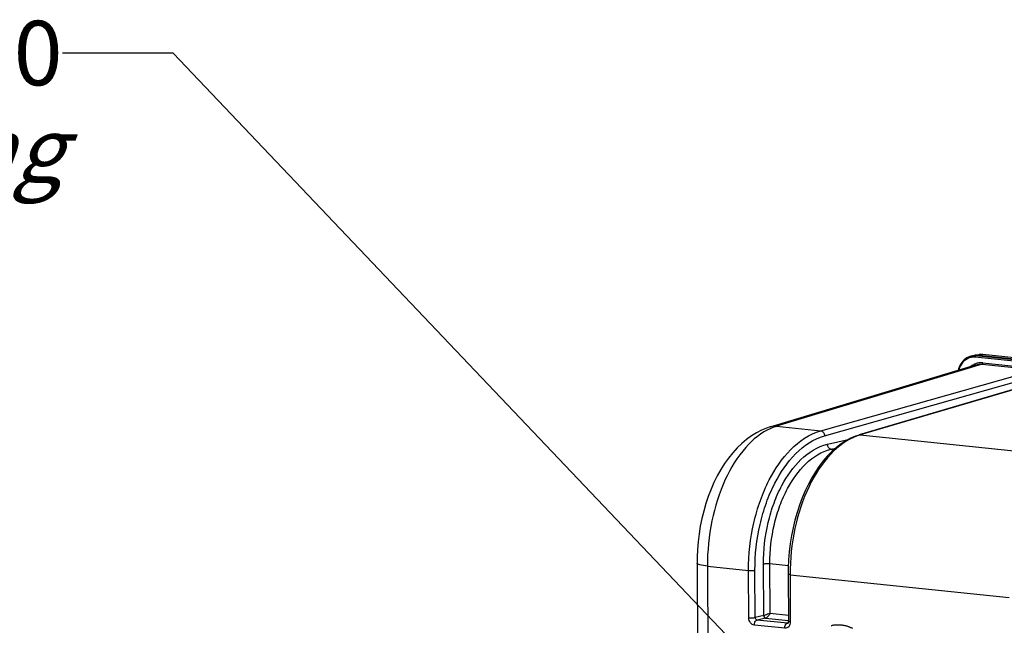
# Model space of a CAD drawing. Units: millimetres. Extents: x 0 to 594, y 0 to 420.
# Drawn here: x 115 to 168, y 91 to 124 of the extents above; entities that cross this region are included whole.
import ezdxf

# ---------------------------------------------------------------- set-up
doc = ezdxf.new("R2010")
doc.units = ezdxf.units.MM
doc.header["$LTSCALE"] = 32.67
doc.linetypes.add('HIDDEN', pattern=[0.2, 0.1, -0.1])
doc.layers.get('0').update_dxf_attribs({"linetype": 'CONTINUOUS'})
doc.layers.add('SOLIDES', color=7, linetype='CONTINUOUS')
doc.styles.get("Standard").update_dxf_attribs({"font": 'txt', "width": 0.85})
doc.dimstyles.get("Standard").update_dxf_attribs({"dimtxt": 3.5, "dimasz": 3.5, "dimexe": 0.18, "dimexo": 0.0625, "dimgap": 0.09, "dimtad": 1, "dimdec": 4, "dimdsep": 46, "dimtxsty": 'STANDARD', "dimblk": '_FILLED', "dimblk1": '_FILLED', "dimblk2": '_FILLED', "dimcen": 0.09, "dimclrt": 5, "dimadec": 0, "dimazin": 0, "dimtol": 1, "dimtp": 0.0001, "dimtm": 0.0001, "dimtfac": 1, "dimtdec": 4, "dimtofl": 0, "dimtmove": 0, "dimatfit": 3, "dimldrblk": '_FILLED', "dimfxl": 1, "dimtolj": 1, "dimarcsym": 0})

# ---------------------------------------------------------------- blocks, each defined once
blk = doc.blocks.new('_FILLED')
at = {"color": 0, "linetype": 'BYBLOCK'}
blk.add_solid([(0, 0), (-1, 0.214), (-1, -0.214)], dxfattribs=at)

msp = doc.modelspace()

# ---------------------------------------------------------------- linework, layer by layer
at = {"color": 7, "linetype": 'CONTINUOUS'}
for p, q in [((166.431453, 106.095562), (166.25012, 106.051633)), ((166.676193, 106.138944), (166.486038, 106.106775)), ((166.729419, 106.14614), (166.671789, 106.13819)), ((166.70416, 106.113555), (171.379276, 105.629881)), ((166.814284, 106.150383), (166.729419, 106.14614)), ((166.90025, 106.145905), (166.814284, 106.150383)), ((171.379395, 105.68254), (166.900299, 106.145935)), ((155.359491, 102.222995), (166.511293, 105.592825)), ((151.396191, 94.828264), (151.470364, 78.95075))]:
    msp.add_line(p, q, dxfattribs=at)
at = {"color": 9, "linetype": 'CONTINUOUS'}
for p, q in [((171.378972, 105.494286), (166.486909, 106.000404)), ((166.70416, 106.113555), (166.522971, 106.069661)), ((171.379136, 105.567256), (166.522971, 106.069661)), ((166.894224, 106.145709), (166.70416, 106.113555)), ((166.894224, 106.145709), (166.900254, 106.145939)), ((171.379393, 105.681686), (166.894224, 106.145709)), ((166.857366, 105.625224), (155.708933, 102.256414)), ((166.857366, 105.625224), (177.577168, 104.516184)), ((166.892137, 105.694141), (171.398693, 105.227906))]:
    msp.add_line(p, q, dxfattribs=at)
at = {"color": 7, "linetype": 'CONTINUOUS'}
for points in [[(166.253969, 106.052559), (166.191284, 106.035023), (166.108535, 106.003297), (166.028981, 105.962641), (165.953282, 105.913349), (165.88201, 105.855848), (165.815701, 105.790588), (165.754883, 105.718029), (165.699998, 105.638718), (165.65143, 105.553287), (165.609562, 105.462367), (165.574728, 105.366623), (165.557616, 105.304644)], [(155.359492, 102.222991), (155.16633, 102.158399), (154.891163, 102.044574), (154.617661, 101.90484), (154.345906, 101.737964), (154.078249, 101.544152), (153.818884, 101.325889), (153.568707, 101.083894), (153.327962, 100.818355), (153.099194, 100.532226), (152.883163, 100.227063), (152.679716, 99.903233), (152.48981, 99.562682), (152.313796, 99.206654), (152.151956, 98.83619), (152.005046, 98.453505), (151.87332, 98.059964), (151.757061, 97.656889), (151.656812, 97.246939), (151.572699, 96.83167), (151.504834, 96.412488), (151.453408, 95.992054), (151.418396, 95.572212), (151.399631, 95.154067), (151.396193, 94.828267)]]:
    msp.add_lwpolyline(points, dxfattribs=at)
at = {"color": 9, "linetype": 'CONTINUOUS'}
for centre, radius, start, end in [((166.405068, 105.251072), 0.753385, 100.7765665, 108.9150022), ((166.437051, 105.278558), 0.795358, 96.3989377, 103.3130869), ((166.405412, 105.247806), 0.756658, 96.4326907, 100.7558976), ((166.40705, 105.227242), 0.777276, 84.1028551, 96.3828068), ((166.438949, 105.256068), 0.81792, 84.1038351, 96.3554721), ((166.808743, 105.352676), 0.797345, 96.1651499, 99.5687295), ((166.809684, 105.343344), 0.806723, 91.0764885, 96.1603791), ((166.809858, 105.337323), 0.812747, 90.1575292, 91.080803), ((166.809743, 105.329561), 0.820509, 84.0902875, 90.1480256), ((166.799686, 104.769747), 0.930386, 109.2931841, 115.5200671), ((166.794564, 104.783347), 0.915857, 97.7925696, 109.2718668), ((166.794099, 104.784187), 0.914962, 95.7944658, 97.7708544), ((166.794853, 104.775163), 0.924016, 89.8928848, 95.7845081), ((166.794669, 104.753854), 0.945325, 84.0820041, 89.8841103), ((156.516043, 99.579732), 2.79572, 106.7798179, 113.6029285)]:
    msp.add_arc(centre, radius, start, end, dxfattribs=at)
at = {"color": 7, "linetype": 'CONTINUOUS'}
for centre, radius, start, end in [((166.617571, 105.326888), 0.790887, 99.5565121, 103.6016502), ((166.619617, 105.312625), 0.805293, 90.1590424, 99.5316063), ((166.61968, 105.297712), 0.820206, 84.0881236, 90.1605675)]:
    msp.add_arc(centre, radius, start, end, dxfattribs=at)
at = {"color": 9, "linetype": 'CONTINUOUS'}
for points, knots in [([(166.160847, 105.963774), (166.027011, 105.917926), (165.771806, 105.737572), (165.633418, 105.46339), (165.589416, 105.314488)], [0, 0, 0, 0, 0.47675192, 1, 1, 1, 1]), ([(166.486909, 106.000404), (166.486872, 106.008434), (166.489464, 106.034163), (166.504699, 106.065384), (166.522971, 106.069661)], [0, 0, 0, 0, 0.299671679, 1, 1, 1, 1]), ([(166.857365, 105.625225), (166.86245, 105.626712), (166.885234, 105.642651), (166.892236, 105.672752), (166.892137, 105.694141)], [0, 0, 0, 0, 0.198530564, 1, 1, 1, 1]), ([(155.396648, 102.141568), (154.87563, 101.91458), (153.86958, 101.080991), (152.807426, 99.308952), (152.113713, 97.09966), (151.953436, 95.488232), (151.957262, 94.667749)], [0, 0, 0, 0, 0.198316052, 0.439473401, 0.713687131, 1, 1, 1, 1]), ([(151.95726, 94.667963), (151.81851, 94.682318), (151.635008, 94.70943), (151.452735, 94.763678), (151.39631, 94.808228), (151.39619, 94.828264)], [0, 0, 0, 0, 0.700244637, 0.899415046, 1, 1, 1, 1])]:
    msp.add_open_spline(points, degree=3, knots=knots, dxfattribs=at)
for points in [[(166.233538, 105.508901), (166.285086, 105.547639), (166.340657, 105.581588), (166.398851, 105.609359)], [(166.511293, 105.592825), (166.622217, 105.626288), (166.742122, 105.637174), (166.857366, 105.625224)], [(155.708804, 102.256375), (155.592576, 102.267818), (155.471823, 102.256894), (155.360012, 102.223155)]]:
    msp.add_open_spline(points, degree=3, dxfattribs=at)
at = {"layer": 'SOLIDES', "color": 9, "linetype": 'CONTINUOUS'}
for p, q in [((158.104309, 102.008543), (168.77567, 105.032136)), ((158.312087, 101.741818), (168.975528, 104.763166)), ((170.606454, 104.842731), (160.244875, 101.787086)), ((155.708933, 102.256414), (158.104309, 102.008543)), ((158.467672, 101.276637), (159.584815, 101.52934)), ((160.244875, 101.787086), (172.178841, 100.552432)), ((158.670297, 101.008555), (158.906958, 101.062089)), ((158.670297, 101.008555), (158.82833, 100.992206)), ((151.957261, 94.667749), (152.028146, 79.494166)), ((151.957261, 94.667749), (154.191115, 94.436855)), ((155.009706, 91.982156), (154.996659, 94.77495)), ((155.355992, 92.114718), (155.343523, 94.783879)), ((156.348287, 94.679932), (155.343523, 94.783879)), ((154.20311, 91.869221), (154.191115, 94.436855)), ((154.549974, 91.878156), (154.537979, 94.445797)), ((156.442085, 94.20396), (156.45408, 91.636426)), ((156.442085, 94.20396), (168.331893, 92.973891)), ((155.009706, 91.982156), (154.549974, 91.878156)), ((155.355992, 92.114718), (156.350449, 92.011834)), ((156.153594, 91.296747), (154.507035, 91.467096)), ((155.111014, 91.848114), (154.651308, 91.744118)), ((156.297817, 91.573775), (154.651308, 91.744118)), ((155.111014, 91.848114), (156.351814, 91.719745)), ((156.297817, 91.573775), (156.329077, 91.581153))]:
    msp.add_line(p, q, dxfattribs=at)
at = {"layer": 'SOLIDES', "color": 7, "linetype": 'CONTINUOUS'}
for p, q in [((170.544306, 104.837067), (160.183059, 101.781523)), ((158.956902, 101.106478), (158.711538, 100.888403)), ((156.340072, 94.233122), (156.352067, 91.665572)), ((156.324568, 91.575443), (156.324179, 91.575352))]:
    msp.add_line(p, q, dxfattribs=at)
for points in [[(160.183022, 101.781512), (159.984299, 101.715047), (159.723416, 101.603571), (159.464671, 101.464993), (159.208681, 101.299153), (158.956902, 101.106478)], [(158.711538, 100.888403), (158.473621, 100.645816), (158.24393, 100.379452), (158.024107, 100.091286), (157.81515, 99.782911), (157.617539, 99.455308), (157.432018, 99.109921), (157.259276, 98.748258), (157.099893, 98.371748), (156.954413, 97.981861), (156.823366, 97.580185), (156.707236, 97.16835), (156.606438, 96.747966), (156.521353, 96.32074), (156.452305, 95.888395), (156.399551, 95.452612), (156.363301, 95.015128), (156.343709, 94.577724), (156.340073, 94.233121)], [(156.352068, 91.665567), (156.351942, 91.657413), (156.350434, 91.63925), (156.34738, 91.622535), (156.343095, 91.607845), (156.338138, 91.595857), (156.333161, 91.58685), (156.328708, 91.580638), (156.325216, 91.576846), (156.323378, 91.57528)]]:
    msp.add_lwpolyline(points, dxfattribs=at)
at = {"layer": 'SOLIDES', "color": 9, "linetype": 'CONTINUOUS'}
for centre, radius, start, end in [((161.045901, 99.079782), 2.82336, 108.3075396, 110.1777855), ((161.021716, 99.152834), 2.746409, 106.4307771, 108.3072391), ((156.306264, 91.653492), 0.080164, 263.9514816, 282.9125114)]:
    msp.add_arc(centre, radius, start, end, dxfattribs=at)
for points, knots in [([(154.191115, 94.436855), (154.187077, 95.301597), (154.328031, 96.594295), (154.802358, 98.226687), (155.620693, 100.149028), (156.866776, 101.657494), (158.104309, 102.008543)], [0, 0, 0, 0, 0.290419769, 0.432427321, 0.567986155, 1, 1, 1, 1]), ([(158.104309, 102.008543), (158.159835, 102.002513), (158.270108, 101.926265), (158.309733, 101.805421), (158.312087, 101.741818)], [0, 0, 0, 0, 0.467390331, 1, 1, 1, 1]), ([(154.537979, 94.445797), (154.534089, 95.279098), (154.670045, 96.524826), (155.127523, 98.097804), (155.916917, 99.950535), (157.118981, 101.403758), (158.312087, 101.741818)], [0, 0, 0, 0, 0.29036522, 0.432351871, 0.567898508, 1, 1, 1, 1]), ([(160.072027, 101.729864), (159.53077, 101.531005), (158.468068, 100.725947), (157.344898, 98.943549), (156.608712, 96.694027), (156.438159, 95.044532), (156.442085, 94.20396)], [0, 0, 0, 0, 0.197238617, 0.437729586, 0.712477029, 1, 1, 1, 1]), ([(154.996659, 94.77495), (154.993131, 95.530676), (155.118974, 96.65993), (155.543437, 98.081983), (156.266663, 99.736442), (157.386717, 101.032111), (158.467672, 101.276637)], [0, 0, 0, 0, 0.292456289, 0.435205286, 0.571119098, 1, 1, 1, 1]), ([(155.343523, 94.783879), (155.340143, 95.507453), (155.460772, 96.5887), (155.867605, 97.950183), (156.560947, 99.534574), (157.634729, 100.774655), (158.670297, 101.008555)], [0, 0, 0, 0, 0.292385787, 0.435107874, 0.571006091, 1, 1, 1, 1]), ([(158.670289, 101.008554), (158.615113, 101.014504), (158.505202, 101.091454), (158.46865, 101.213085), (158.467672, 101.276637)], [0, 0, 0, 0, 0.46613329, 1, 1, 1, 1]), ([(155.343523, 94.783892), (155.252443, 94.793315), (155.135687, 94.793061), (155.020472, 94.779657), (154.996659, 94.77495)], [0, 0, 0, 0, 0.790455571, 1, 1, 1, 1]), ([(154.191115, 94.436855), (154.282196, 94.427432), (154.398952, 94.427686), (154.514166, 94.441089), (154.537979, 94.445797)], [0, 0, 0, 0, 0.790455574, 1, 1, 1, 1]), ([(156.442085, 94.203976), (156.416855, 94.206586), (156.38913, 94.2116), (156.340126, 94.222587), (156.34008, 94.233121)], [0, 0, 0, 0, 0.706559752, 1, 1, 1, 1]), ([(154.20311, 91.869221), (154.294191, 91.859798), (154.410947, 91.860051), (154.526161, 91.873455), (154.549974, 91.878162)], [0, 0, 0, 0, 0.790455573, 1, 1, 1, 1]), ([(154.507035, 91.467096), (154.42384, 91.475739), (154.257449, 91.590074), (154.203546, 91.773941), (154.20311, 91.869221)], [0, 0, 0, 0, 0.467481832, 1, 1, 1, 1]), ([(154.651309, 91.744118), (154.623282, 91.746785), (154.566766, 91.784173), (154.549441, 91.84643), (154.549974, 91.878156)], [0, 0, 0, 0, 0.470135638, 1, 1, 1, 1]), ([(155.355992, 92.114718), (155.269526, 92.07021), (155.154389, 92.02309), (155.035633, 91.987651), (155.009706, 91.982156)], [0, 0, 0, 0, 0.785840359, 1, 1, 1, 1]), ([(155.009706, 91.982156), (155.009956, 91.965936), (155.018717, 91.908549), (155.069015, 91.852644), (155.111014, 91.848114)], [0, 0, 0, 0, 0.277469696, 1, 1, 1, 1]), ([(155.111015, 91.848114), (155.165715, 91.860702), (155.263717, 91.950424), (155.329946, 92.053122), (155.355992, 92.114718)], [0, 0, 0, 0, 0.456318494, 1, 1, 1, 1]), ([(154.507035, 91.467096), (154.506885, 91.499252), (154.517153, 91.602196), (154.578218, 91.727021), (154.651282, 91.744121)], [0, 0, 0, 0, 0.299984577, 1, 1, 1, 1]), ([(156.153594, 91.296747), (156.153444, 91.328904), (156.163712, 91.431848), (156.224777, 91.556672), (156.297841, 91.573772)], [0, 0, 0, 0, 0.299984416, 1, 1, 1, 1]), ([(156.45408, 91.636426), (156.454496, 91.547178), (156.408746, 91.367834), (156.229887, 91.288885), (156.153594, 91.296747)], [0, 0, 0, 0, 0.537819875, 1, 1, 1, 1]), ([(156.45408, 91.636426), (156.428852, 91.639036), (156.40112, 91.644055), (156.35213, 91.655031), (156.352075, 91.665567)], [0, 0, 0, 0, 0.70650781, 1, 1, 1, 1])]:
    msp.add_open_spline(points, degree=3, knots=knots, dxfattribs=at)
msp.add_open_spline([(160.244875, 101.787086), (160.224295, 101.789189), (160.202914, 101.787332), (160.183064, 101.781506)], degree=3, dxfattribs=at)
at = {"layer": 'SOLIDES', "color": 8, "linetype": 'HIDDEN'}
msp.add_open_spline([(158.676527, 91.448294), (158.863727, 91.492305), (159.265561, 91.51124), (159.647154, 91.389313), (159.82646, 91.300505)], degree=3, knots=[0, 0, 0, 0, 0.490074201, 1, 1, 1, 1], dxfattribs=at)

# ---------------------------------------------------------------- texts
at = {"color": 5, "linetype": 'CONTINUOUS', "insert": (116.979236, 124.248908), "char_height": 3.5, "width": 100.68333333, "attachment_point": 3, "line_spacing_factor": 0.9}
msp.add_mtext('Pre percage \\Fgdt;{\\Fgdt;n}\\Ftxt;21 \\Fgdt;{\\Fgdt;n}\\Ftxt;25 \\Fgdt;{\\Fgdt;n}\\Ftxt;32 \\Fgdt;{\\Fgdt;n}\\Ftxt;40 \\Fgdt;{\\Fgdt;n}\\Ftxt;50\\P\\Q20.0;Predrilling', dxfattribs=at)

# ---------------------------------------------------------------- leaders
at = {"color": 2, "linetype": 'CONTINUOUS'}
msp.add_leader([(159.398339, 84.195713), (122.979236, 122.498908), (116.979236, 122.498908)], dimstyle='STANDARD', override={"dimtad": 0}, dxfattribs=at)

doc.saveas('drawing.dxf')
